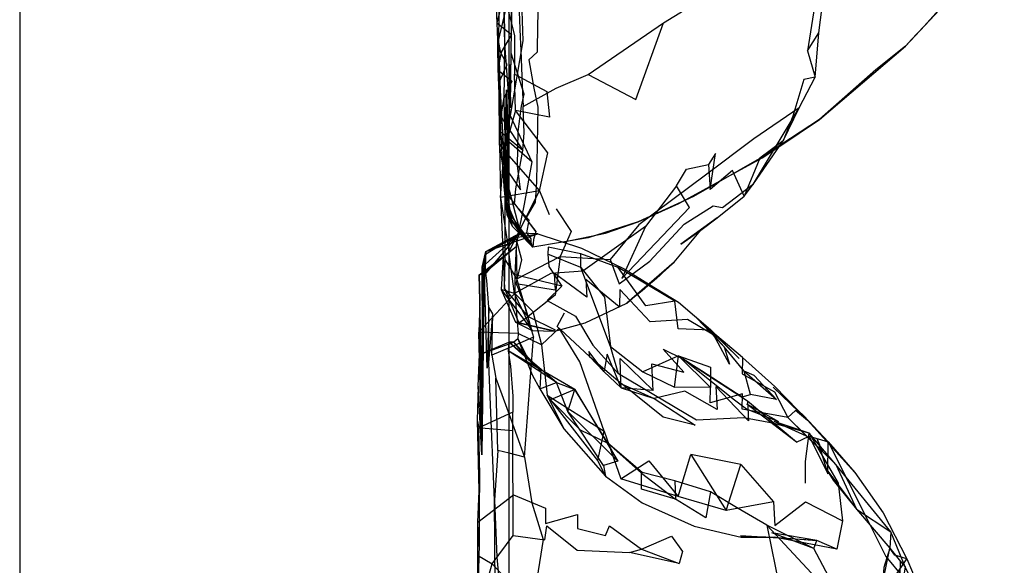
# Model space of a CAD drawing. Units: millimetres. Extents: x 104157 to 133194, y -10147 to 7094.
# Drawn here: x 112837 to 112916, y -3072 to -3029 of the extents above; entities that cross this region are included whole.
import ezdxf

# ---------------------------------------------------------------- set-up
doc = ezdxf.new("R2010")
doc.units = ezdxf.units.MM
doc.header["$LTSCALE"] = 500
doc.layers.add('Make2D', color=7, linetype='Continuous', true_color=0x000000)

msp = doc.modelspace()

# ---------------------------------------------------------------- linework, layer by layer
at = {"layer": 'Make2D', "lineweight": -3}
for p, q in [((112876.12, -3529.809), (112876.12, -2267.654)), ((112836.921, -2449.102), (112836.921, -3524.244)), ((112875.321, -3033.666), (112875.274, -3030.362)), ((112900.016, -3031.147), (112900.641, -3033.252)), ((112900.985, -3036.643), (112907.868, -3030.791)), ((112875.321, -3032.975), (112875.423, -3037.643)), ((112875.321, -3032.975), (112875.446, -3036.424)), ((112875.446, -3036.424), (112875.29, -3034.065)), ((112876.204, -3036.323), (112876.12, -3036.79)), ((112897.792, -3038.786), (112900.985, -3036.643)), ((112875.72, -3040.963), (112875.81, -3037.983)), ((112875.81, -3037.97), (112875.811, -3037.966)), ((112877.22, -3039.139), (112875.811, -3037.966)), ((112876.12, -3038.463), (112875.86, -3038.237)), ((112877.931, -3040.041), (112876.12, -3038.463)), ((112875.345, -3038.619), (112875.712, -3039.143)), ((112876.016, -3042.795), (112875.72, -3040.963)), ((112875.858, -3043.403), (112875.725, -3041.055)), ((112876.087, -3041.862), (112875.938, -3043.174)), ((112876.88, -3045.707), (112878.556, -3042.377)), ((112878.556, -3042.377), (112879.337, -3044.268)), ((112875.954, -3043.328), (112875.852, -3042.893)), ((112876.326, -3044.717), (112876.018, -3042.81)), ((112877.456, -3044.552), (112876.032, -3042.713)), ((112875.863, -3043.514), (112875.821, -3043.401)), ((112875.821, -3043.401), (112875.863, -3043.403)), ((112875.872, -3043.536), (112875.866, -3043.521)), ((112875.884, -3043.846), (112875.87, -3043.443)), ((112875.961, -3043.774), (112875.874, -3043.541)), ((112876.12, -3044.48), (112875.884, -3043.846)), ((112876.209, -3044.281), (112875.887, -3043.85)), ((112875.966, -3044.016), (112875.888, -3043.854)), ((112875.954, -3043.33), (112876.213, -3044.298)), ((112875.977, -3044.283), (112875.955, -3043.359)), ((112876.962, -3045.662), (112875.964, -3043.354)), ((112876.304, -3044.694), (112875.965, -3043.787)), ((112876.399, -3045.229), (112875.973, -3043.409)), ((112876.804, -3043.71), (112876.556, -3043.44)), ((112876.295, -3044.697), (112875.971, -3044.027)), ((112876.117, -3044.478), (112875.977, -3044.283)), ((112876.319, -3044.718), (112876.11, -3044.452)), ((112876.962, -3045.662), (112876.12, -3044.483)), ((112876.399, -3045.229), (112876.123, -3044.487)), ((112877.899, -3046.541), (112876.219, -3044.294)), ((112876.337, -3044.783), (112876.299, -3044.706)), ((112876.337, -3044.783), (112876.328, -3044.73)), ((112878.009, -3046.869), (112876.328, -3044.73)), ((112876.329, -3044.729), (112876.962, -3045.662)), ((112877.899, -3046.541), (112876.337, -3044.783)), ((112891.477, -3045.518), (112892.782, -3044.537)), ((112876.874, -3045.712), (112876.399, -3045.229)), ((112889.329, -3048.088), (112891.477, -3045.518)), ((112873.962, -3048.487), (112876.97, -3045.764)), ((112874.266, -3047.221), (112878.431, -3045.819)), ((112878.009, -3046.869), (112876.876, -3045.715)), ((112876.962, -3045.662), (112878.009, -3046.869)), ((112878.431, -3045.819), (112876.97, -3045.764)), ((112874.04, -3049.01), (112876.678, -3046.825)), ((112876.101, -3047.271), (112876.678, -3046.825)), ((112876.68, -3046.83), (112876.579, -3049.096)), ((112874.139, -3048.787), (112876.096, -3047.275)), ((112876.12, -3048.385), (112875.806, -3047.854)), ((112876.727, -3049.412), (112880.204, -3047.631)), ((112889.391, -3051.19), (112884.868, -3048.506)), ((112885.337, -3048.612), (112887.376, -3049.861)), ((112873.735, -3049.1), (112874.134, -3048.792)), ((112887.376, -3049.861), (112889.681, -3051.283)), ((112877.657, -3052.424), (112876.12, -3050.627)), ((112884.971, -3051.633), (112884.938, -3051.649)), ((112889.681, -3051.283), (112892.251, -3053.483)), ((112873.743, -3052.127), (112873.688, -3053.674)), ((112893.337, -3054.862), (112891.149, -3052.553)), ((112894.556, -3055.783), (112892.251, -3053.483)), ((112873.931, -3063.518), (112873.688, -3053.674)), ((112876.806, -3054.221), (112877.641, -3055.854)), ((112892.751, -3053.982), (112892.212, -3053.526)), ((112894.556, -3055.783), (112892.212, -3053.526)), ((112873.743, -3055.487), (112876.509, -3054.487)), ((112873.743, -3055.487), (112876.095, -3054.494)), ((112879.907, -3057.721), (112876.095, -3054.494)), ((112878.657, -3056.795), (112876.095, -3054.494)), ((112877.641, -3055.854), (112876.509, -3054.487)), ((112878.72, -3054.698), (112879.165, -3058.744)), ((112873.641, -3058.018), (112873.743, -3055.487)), ((112881.376, -3058.268), (112876.048, -3055.174)), ((112879.907, -3057.721), (112876.048, -3055.174)), ((112892.251, -3058.108), (112889.688, -3055.588)), ((112885.087, -3058.139), (112884.845, -3057.561)), ((112899.727, -3060.385), (112897.274, -3058.08)), ((112900.033, -3060.75), (112897.274, -3058.08)), ((112879.165, -3058.744), (112883.735, -3061.604)), ((112887.649, -3058.365), (112886.031, -3058.222)), ((112896.069, -3059.943), (112895.173, -3059.44)), ((112899.134, -3062.498), (112895.173, -3059.44)), ((112897.735, -3060.877), (112896.069, -3059.943)), ((112900.029, -3060.745), (112899.246, -3059.933)), ((112873.571, -3060.729), (112873.696, -3061.338)), ((112873.782, -3065.151), (112873.696, -3061.338)), ((112899.931, -3062.018), (112897.36, -3060.846)), ((112903.821, -3064.932), (112900.03, -3060.745)), ((112876.446, -3069.979), (112876.423, -3061.557)), ((112900.798, -3062.26), (112901.181, -3063.213)), ((112877.352, -3063.69), (112876.122, -3063.383)), ((112873.602, -3068.908), (112873.782, -3065.151)), ((112873.735, -3070.666), (112873.782, -3065.151)), ((112901.548, -3064.682), (112903.938, -3067.854)), ((112889.399, -3065.604), (112889.438, -3067.057)), ((112873.602, -3068.908), (112876.485, -3066.717)), ((112900.532, -3070.998), (112897.165, -3069.768)), ((112900.774, -3070.365), (112897.165, -3069.768)), ((112902.36, -3071.057), (112897.352, -3070.115)), ((112902.36, -3071.057), (112900.774, -3070.365)), ((112873.579, -3071.541), (112874.766, -3072.229))]:
    msp.add_line(p, q, dxfattribs=at)
for points in [[(112874.663, -2973.722), (112874.556, -2972.139), (112874.556, -2974.373), (112874.391, -2978.635), (112874.423, -2983.908), (112874.501, -2987.444), (112874.415, -2986.026), (112874.485, -2988.373), (112874.696, -2995.393), (112874.79, -3000.151), (112874.962, -3002.908), (112875.016, -3007.682), (112874.977, -3008.158), (112875.071, -3012.865), (112875.11, -3010.393), (112875.196, -3017.619), (112875.313, -3026.057), (112875.274, -3030.362), (112875.415, -3034.338), (112875.798, -3041.522), (112875.867, -3043.399)], [(112875.868, -3043.44), (112875.907, -3041.533), (112875.735, -3035.244), (112875.774, -3030.592), (112875.618, -3024.08), (112875.618, -3019.678), (112875.571, -3016.674), (112875.532, -3011.44), (112875.556, -3007.854), (112875.665, -3001.823), (112875.751, -3004.658), (112875.743, -3003.604), (112875.766, -3002.651), (112875.751, -3000.78), (112875.985, -3003.905), (112875.954, -3002.675)], [(112892.782, -3044.537), (112894.946, -3042.783), (112895.704, -3041.811), (112898.079, -3038.369), (112899.36, -3035.725), (112900.641, -3033.252), (112900.915, -3029.717), (112901.36, -3026.338), (112902.063, -3017.811), (112903.181, -3010.772), (112903.946, -3007.436), (112904.032, -3005.08), (112904.673, -3001.756)], [(112876.635, -3013.465), (112876.688, -3012.99), (112876.735, -3009.885), (112876.899, -3008.924), (112878.204, -3009.088), (112878.54, -3012.83), (112878.524, -3015.416), (112877.868, -3016.127), (112878.376, -3017.561), (112878.485, -3018.791), (112878.462, -3020.01), (112878.462, -3022.217), (112878.532, -3025.112), (112878.399, -3029.053), (112878.376, -3031.252), (112877.696, -3031.869), (112878.095, -3034.143), (112878.431, -3035.662), (112878.321, -3041.635), (112878.212, -3043.276), (112877.454, -3044.549)], [(112876.313, -3029.432), (112876.352, -3027.526), (112876.485, -3025.049), (112876.579, -3022.127), (112876.712, -3020.377), (112877.141, -3018.912), (112877.532, -3017.951), (112876.501, -3014.67), (112876.611, -3013.681)], [(112875.811, -3037.961), (112875.923, -3034.272), (112876.048, -3038.182), (112876.095, -3040.908), (112876.126, -3039.354), (112876.181, -3032.256), (112876.227, -3035.725), (112876.259, -3033.256), (112876.282, -3031.346), (112876.313, -3029.436), (112876.282, -3020.565), (112876.376, -3019.444), (112876.361, -3018.914)], [(112876.362, -3018.91), (112876.712, -3021.682), (112876.782, -3023.865), (112876.931, -3028.022), (112877.009, -3030.073), (112877.056, -3031.127), (112877.157, -3033.869), (112877.235, -3035.623), (112879.884, -3034.158), (112882.446, -3033.053), (112888.485, -3028.901), (112893.798, -3025.623)], [(112877.891, -3021.674), (112877.079, -3024.276), (112877.118, -3027.143), (112877.227, -3030.354), (112876.204, -3036.323), (112876.12, -3035.202)], [(112907.868, -3030.791), (112914.845, -3023.315), (112915.782, -3022.451)], [(112874.931, -3022.806), (112875.032, -3026.561), (112875.134, -3028.916), (112875.188, -3030.315), (112875.22, -3032.666), (112875.29, -3034.065), (112875.227, -3031.276), (112875.308, -3032.736)], [(112875.079, -3025.162), (112875.501, -3027.502), (112875.134, -3028.916), (112876.306, -3029.846), (112875.493, -3031.268), (112875.22, -3032.666), (112876.337, -3033.596), (112875.673, -3035.018), (112875.446, -3036.424), (112877.22, -3039.139), (112877.329, -3037.729), (112877.235, -3035.623)], [(112901.36, -3026.338), (112900.907, -3025.557), (112900.016, -3031.147), (112900.915, -3029.717)], [(112876.12, -3035.202), (112875.774, -3030.592), (112875.751, -3027.354), (112876.12, -3026.675)], [(112875.321, -3033.666), (112875.962, -3032.256), (112875.462, -3031.307), (112875.274, -3030.362), (112875.931, -3027.526), (112876.556, -3029.916), (112876.563, -3031.643), (112876.563, -3033.022)], [(112882.446, -3033.053), (112886.274, -3035.045), (112888.485, -3028.901)], [(112876.098, -3040.913), (112877.024, -3042.283), (112876.798, -3040.346), (112876.845, -3037.623), (112877.11, -3035.592), (112877.329, -3034.635), (112876.282, -3031.346)], [(112907.868, -3030.791), (112905.501, -3032.666), (112900.985, -3036.643)], [(112875.308, -3032.738), (112875.321, -3032.975), (112875.641, -3038.74), (112875.423, -3037.643), (112875.696, -3042.014), (112875.821, -3043.401), (112875.723, -3041.052)], [(112900.641, -3033.252), (112899.727, -3033.44), (112898.845, -3036.385), (112898.079, -3038.369), (112896.204, -3039.744), (112894.946, -3042.783), (112894.009, -3040.748), (112892.235, -3042.272)], [(112875.93, -3042.265), (112875.907, -3039.823), (112876.032, -3042.713), (112876.009, -3039.44), (112875.923, -3034.272), (112875.79, -3040.268), (112875.855, -3042.769)], [(112875.81, -3037.965), (112875.423, -3037.643), (112875.446, -3036.424)], [(112876.12, -3036.79), (112875.86, -3038.237), (112875.907, -3041.533), (112876.12, -3042.327)], [(112876.204, -3036.323), (112877.931, -3040.041), (112877.337, -3043.444), (112876.938, -3045.377)], [(112900.985, -3036.643), (112896.337, -3039.698), (112890.899, -3042.815), (112886.462, -3044.862), (112889.704, -3043.377), (112896.376, -3039.737), (112897.792, -3038.786)], [(112878.556, -3042.377), (112875.438, -3042.908), (112875.712, -3039.143)], [(112875.87, -3043.403), (112876.556, -3043.44), (112876.649, -3042.194), (112877.22, -3039.139)], [(112889.524, -3041.979), (112887.056, -3045.229), (112885.149, -3049.393), (112890.556, -3043.694), (112889.524, -3041.979), (112890.329, -3040.619), (112892.095, -3040.248)], [(112875.854, -3042.839), (112875.876, -3041.944), (112875.956, -3043.782)], [(112876.329, -3044.729), (112875.938, -3043.174), (112875.93, -3042.265)], [(112876.12, -3042.327), (112876.938, -3045.377), (112876.681, -3046.83), (112876.727, -3049.412)], [(112875.438, -3042.908), (112876.095, -3047.268), (112876.876, -3045.715)], [(112876.399, -3045.229), (112875.977, -3044.283), (112875.852, -3042.893)], [(112876.799, -3043.717), (112878.259, -3045.627), (112877.459, -3044.556)], [(112878.259, -3045.627), (112878.071, -3046.252), (112878.056, -3046.58), (112878.009, -3046.869), (112877.899, -3046.541), (112877.876, -3046.221), (112877.548, -3045.721), (112877.72, -3044.705), (112876.809, -3043.716)], [(112879.884, -3043.815), (112881.087, -3045.635), (112880.204, -3047.631), (112884.227, -3047.862)], [(112892.782, -3044.537), (112889.868, -3046.635), (112891.477, -3045.518)], [(112887.056, -3045.229), (112882.032, -3048.803), (112879.462, -3048.998), (112876.548, -3050.588), (112876.095, -3047.268)], [(112880.509, -3046.459), (112883.837, -3045.768), (112886.462, -3044.862), (112882.462, -3046.143), (112878.009, -3046.869)], [(112873.962, -3048.487), (112874.235, -3047.436), (112876.97, -3045.764)], [(112873.962, -3048.487), (112874.266, -3047.221), (112876.97, -3045.764)], [(112879.736, -3048.977), (112879.821, -3050.319), (112876.688, -3049.815), (112877.141, -3047.893), (112876.649, -3046.096), (112874.259, -3048.963), (112874.118, -3048.307)], [(112874.266, -3047.221), (112876.649, -3046.096), (112878.431, -3045.819)], [(112878.431, -3045.819), (112881.931, -3046.971), (112885.337, -3048.612)], [(112881.86, -3048.506), (112881.86, -3047.412), (112879.259, -3046.877), (112879.235, -3047.432)], [(112875.024, -3077.537), (112874.962, -3067.135), (112874.61, -3058.865), (112874.501, -3056.147), (112874.485, -3051.682), (112874.376, -3056.565), (112874.118, -3048.307), (112874.266, -3047.221), (112874.087, -3050.58), (112873.931, -3063.518), (112873.641, -3058.018), (112873.571, -3060.729), (112873.688, -3066.393), (112873.735, -3070.666), (112873.641, -3073.733)], [(112875.649, -3047.651), (112875.485, -3050.276), (112876.12, -3051.724)], [(112881.86, -3048.506), (112879.235, -3047.432), (112879.306, -3048.436), (112880.345, -3049.994), (112876.579, -3049.096), (112876.579, -3050.576)], [(112880.204, -3047.631), (112879.813, -3050.729), (112877.657, -3052.424)], [(112892.212, -3053.526), (112889.657, -3053.408), (112889.391, -3051.19), (112887.071, -3051.573), (112884.868, -3048.506), (112881.86, -3047.412)], [(112873.735, -3049.1), (112874.04, -3049.01), (112874.12, -3048.366)], [(112873.985, -3053.846), (112873.962, -3048.487), (112874.04, -3049.01), (112873.991, -3053.358)], [(112877.657, -3052.424), (112876.727, -3049.412), (112876.12, -3048.385)], [(112884.251, -3054.846), (112881.86, -3048.506), (112883.766, -3050.877), (112884.251, -3054.846), (112886.821, -3056.873)], [(112874.501, -3056.147), (112874.821, -3052.213), (112874.485, -3051.682), (112874.345, -3049.549), (112874.259, -3048.963)], [(112884.938, -3051.649), (112882.259, -3049.479), (112882.345, -3050.885), (112879.735, -3048.967)], [(112876.12, -3050.627), (112875.743, -3050.186), (112876.113, -3051.068)], [(112880.345, -3049.994), (112879.165, -3051.151), (112881.446, -3052.401), (112882.829, -3054.721), (112884.876, -3057.026), (112884.251, -3054.846)], [(112885.815, -3051.142), (112885.001, -3050.272), (112884.971, -3051.633)], [(112876.845, -3053.787), (112873.688, -3053.674), (112876.116, -3051.073)], [(112876.12, -3051.083), (112876.899, -3052.94), (112877.657, -3052.424), (112879.813, -3053.487)], [(112876.121, -3051.067), (112876.579, -3050.576), (112876.845, -3053.787), (112876.806, -3054.221), (112876.509, -3054.487)], [(112876.579, -3050.576), (112878.024, -3052.026), (112878.72, -3054.698), (112876.845, -3053.787)], [(112876.12, -3051.724), (112876.634, -3052.897), (112877.954, -3053.565), (112879.782, -3053.604), (112882.22, -3052.928), (112885.548, -3051.362)], [(112894.946, -3056.807), (112897.548, -3059.088), (112895.751, -3057.158), (112894.946, -3056.807), (112893.337, -3054.862), (112893.782, -3056.244), (112892.516, -3053.916), (112890.415, -3052.678), (112887.407, -3052.846), (112885.815, -3051.142)], [(112876.124, -3054.935), (112874.735, -3055.533), (112874.821, -3052.213)], [(112880.238, -3053.477), (112879.962, -3053.221), (112880.556, -3052.139)], [(112883.735, -3061.604), (112881.79, -3056.049), (112880.134, -3053.377), (112878.72, -3054.698)], [(112883.243, -3056.209), (112882.516, -3055.221), (112882.563, -3055.635), (112880.238, -3053.477)], [(112876.119, -3060.291), (112877.352, -3063.69), (112878.071, -3054.096)], [(112877.914, -3053.544), (112878.071, -3054.096), (112876.124, -3054.935)], [(112876.806, -3054.221), (112877.962, -3057.112), (112878.587, -3058.213), (112880.509, -3061.44), (112883.852, -3065.217), (112886.79, -3067.35), (112890.931, -3069.229), (112894.704, -3070.096), (112897.352, -3070.115)], [(112899.246, -3059.933), (112897.407, -3058.026), (112894.806, -3055.721), (112892.751, -3053.982)], [(112876.095, -3054.494), (112876.048, -3055.174), (112876.235, -3056.401), (112876.423, -3058.811), (112876.415, -3060.088)], [(112878.657, -3056.795), (112876.509, -3054.487), (112876.095, -3054.494)], [(112885.075, -3057.754), (112885.016, -3055.795), (112887.649, -3058.365), (112887.548, -3056.225), (112890.102, -3056.877), (112888.47, -3055.057), (112890.032, -3055.83), (112891.532, -3056.744), (112894.782, -3058.865), (112895.454, -3058.682)], [(112874.735, -3055.533), (112875.056, -3057.362), (112876.119, -3060.291)], [(112882.563, -3055.635), (112885.173, -3057.838), (112887.751, -3058.994)], [(112882.563, -3055.635), (112883.712, -3056.846), (112885.087, -3058.139), (112887.751, -3058.994)], [(112884.845, -3057.561), (112883.962, -3055.455), (112883.75, -3056.633)], [(112889.688, -3055.588), (112892.251, -3056.479), (112892.251, -3058.108), (112889.36, -3058.08)], [(112899.134, -3062.498), (112895.204, -3059.221), (112892.087, -3057.174), (112890.032, -3055.83)], [(112897.735, -3060.877), (112895.141, -3059.846), (112894.063, -3059.045), (112890.032, -3055.83)], [(112894.806, -3055.721), (112894.79, -3057.01), (112897.384, -3058.455), (112898.446, -3060.51), (112894.798, -3059.846), (112894.806, -3058.619), (112892.235, -3059.338), (112892.251, -3058.108)], [(112883.75, -3056.633), (112883.712, -3056.846), (112883.243, -3056.209)], [(112876.122, -3063.383), (112875.22, -3063.158), (112875.056, -3057.362)], [(112878.657, -3056.795), (112878.587, -3058.213), (112879.907, -3057.721)], [(112899.868, -3065.791), (112899.868, -3064.033), (112900.165, -3061.78), (112897.36, -3060.994), (112894.907, -3060.541), (112891.126, -3060.721), (112884.876, -3057.026)], [(112897.548, -3059.088), (112895.454, -3058.682), (112894.946, -3056.807)], [(112880.821, -3060.045), (112879.907, -3057.721), (112881.376, -3058.268)], [(112886.031, -3058.222), (112885.087, -3058.139), (112885.075, -3057.756)], [(112895.204, -3059.221), (112895.298, -3060.791), (112892.673, -3058.026), (112892.774, -3059.889), (112890.188, -3058.405), (112887.751, -3058.994), (112891.024, -3061.139), (112888.446, -3060.502), (112885.173, -3057.838)], [(112883.235, -3063.959), (112879.165, -3058.744), (112880.509, -3061.44)], [(112880.821, -3060.045), (112881.376, -3058.268), (112879.438, -3059.096), (112881.806, -3061.494), (112884.024, -3062.565), (112886.72, -3064.971)], [(112873.88, -3061.353), (112876.423, -3061.557), (112876.415, -3060.088), (112873.696, -3061.338), (112873.874, -3061.352)], [(112900.03, -3060.748), (112899.071, -3059.955), (112898.446, -3060.51)], [(112901.177, -3063.217), (112899.931, -3062.018), (112898.446, -3060.51), (112901.181, -3063.213), (112902.298, -3064.295)], [(112900.03, -3060.745), (112899.727, -3060.385), (112901.665, -3062.459), (112903.821, -3064.932)], [(112908.791, -3074.437), (112907.837, -3072.483), (112906.681, -3069.682), (112902.298, -3064.295), (112900.165, -3061.78), (112897.36, -3060.846)], [(112883.673, -3064.369), (112883.852, -3065.217), (112883.235, -3063.959), (112883.735, -3061.604), (112885.071, -3065.428)], [(112899.134, -3062.498), (112900.141, -3062.026), (112901.665, -3062.459), (112904.931, -3068.916), (112906.298, -3071.643), (112907.72, -3073.358)], [(112900.141, -3062.026), (112901.649, -3065.026), (112901.665, -3062.459)], [(112900.165, -3061.78), (112902.47, -3065.776), (112902.821, -3068.787)], [(112900.532, -3070.998), (112896.766, -3069.143), (112894.462, -3067.811), (112892.243, -3066.459), (112889.399, -3065.604), (112886.766, -3064.92), (112884.024, -3062.565)], [(112900.798, -3062.26), (112901.548, -3064.682), (112902.087, -3065.545), (112903.938, -3067.854), (112906.61, -3070.975), (112906.141, -3072.526), (112905.946, -3074.846), (112906.001, -3075.83), (112906.774, -3078.166), (112907.191, -3079.197)], [(112875.22, -3063.158), (112874.962, -3067.135), (112875.149, -3071.717), (112875.47, -3075.162), (112875.407, -3077.721), (112875.306, -3081.03), (112875.782, -3084.537), (112875.634, -3086.166), (112875.806, -3088.369), (112875.118, -3090.252)], [(112877.352, -3063.69), (112877.946, -3067.358), (112878.86, -3070.287), (112878.149, -3074.627), (112879.181, -3077.561), (112878.274, -3080.291), (112878.313, -3082.823), (112879.649, -3085.596), (112876.12, -3086.097)], [(112893.493, -3067.979), (112894.681, -3064.291), (112890.688, -3063.479)], [(112894.681, -3064.291), (112897.29, -3067.272), (112893.493, -3067.979)], [(112902.298, -3064.295), (112903.938, -3067.854), (112906.681, -3069.682), (112906.61, -3070.975)], [(112903.821, -3064.932), (112906.079, -3068.155), (112907.97, -3071.85), (112908.423, -3072.916), (112908.985, -3075.24), (112908.423, -3078.002)], [(112876.485, -3066.717), (112879.048, -3067.783), (112879.048, -3069.002), (112881.61, -3068.291), (112881.602, -3069.397), (112883.837, -3069.979), (112884.173, -3069.186), (112886.72, -3071.073)], [(112892.243, -3066.459), (112891.868, -3068.565), (112889.438, -3067.057)], [(112897.29, -3067.272), (112897.415, -3069.174), (112899.868, -3067.268), (112902.821, -3068.787), (112902.36, -3071.057)], [(112873.61, -3070.213), (112873.61, -3070.213), (112873.579, -3071.541), (112873.579, -3076.346), (112873.641, -3073.733), (112873.602, -3068.908)], [(112874.766, -3072.229), (112876.446, -3069.979), (112878.993, -3070.319), (112879.149, -3069.194), (112881.563, -3071.151), (112885.766, -3071.323)], [(112886.72, -3071.073), (112889.134, -3070.018), (112890.016, -3071.244), (112889.735, -3072.201)], [(112903.196, -3076.049), (112900.532, -3070.998), (112900.774, -3070.365)], [(112908.423, -3072.916), (112907.977, -3078.166), (112905.946, -3074.846), (112907.97, -3071.85), (112907.024, -3071.541), (112906.61, -3070.975)], [(112907.376, -3075.323), (112906.118, -3073.471), (112906.61, -3070.975), (112907.47, -3072.041)]]:
    msp.add_lwpolyline(points, dxfattribs=at)
for points in [[(112875.345, -3038.619), (112875.321, -3033.666), (112875.298, -3035.576)], [(112879.149, -3034.408), (112879.345, -3036.455), (112876.626, -3035.932), (112876.563, -3033.022)], [(112876.626, -3035.932), (112875.712, -3039.143), (112878.556, -3042.377), (112879.212, -3039.33)], [(112886.501, -3045.08), (112884.227, -3047.862), (112884.931, -3049.807), (112887.384, -3047.994), (112890.134, -3045.037), (112892.454, -3043.561), (112893.212, -3043.698), (112895.704, -3041.811), (112899.36, -3035.725), (112895.72, -3038.194), (112891.852, -3041.119)], [(112875.806, -3047.854), (112875.798, -3041.522), (112875.345, -3038.619), (112875.438, -3042.908), (112875.649, -3047.651), (112875.743, -3050.186)], [(112876.087, -3041.862), (112876.095, -3040.908), (112876.009, -3039.44)], [(112892.235, -3042.272), (112892.649, -3039.385), (112892.095, -3040.248)], [(112887.29, -3049.838), (112889.329, -3048.088), (112885.548, -3051.362)], [(112873.743, -3052.124), (112873.743, -3052.127), (112873.931, -3063.518), (112873.985, -3053.846), (112873.931, -3057.28), (112873.735, -3049.1), (112873.766, -3051.096)], [(112876.548, -3050.588), (112875.485, -3050.276), (112877.954, -3053.565)], [(112879.782, -3053.604), (112876.899, -3052.94), (112876.634, -3052.897)], [(112889.688, -3055.588), (112886.821, -3056.873), (112889.36, -3058.08)], [(112881.376, -3058.268), (112884.821, -3064.026), (112884.024, -3062.565)], [(112880.821, -3060.045), (112884.821, -3064.026), (112883.673, -3064.369)], [(112889.665, -3066.842), (112890.688, -3063.479), (112893.493, -3067.979)], [(112887.321, -3063.987), (112889.665, -3066.842), (112885.071, -3065.428)], [(112889.438, -3067.057), (112886.712, -3066.26), (112886.72, -3064.971)], [(112903.196, -3076.049), (112896.766, -3069.143), (112898.157, -3075.987)], [(112894.665, -3069.99), (112897.352, -3070.115), (112900.774, -3070.365)], [(112889.735, -3072.201), (112885.766, -3071.323), (112886.72, -3071.073)], [(112873.579, -3076.346), (112874.766, -3072.229), (112876.47, -3074.073)], [(112907.376, -3075.323), (112907.47, -3072.041), (112907.837, -3072.483)]]:
    msp.add_lwpolyline(points, close=True, dxfattribs=at)
for centre, radius, start, end in [((113114.987, -3219.412), 280.136, 135.32472, 137.67639), ((112878.88, -3046.854), 2.2, 150.29916, 179.05601), ((112876.263, -3068.849), 22.072, 39.32567, 47.58877)]:
    msp.add_arc(centre, radius, start, end, dxfattribs=at)
at = {"layer": 'Make2D', "lineweight": -3, "extrusion": (0, 0, -1)}
for centre, radius, start, end in [((-112854.792, -3012.014), 49.941, 226.24705, 231.98731), ((-112851.173, -3060.263), 27.571, 157.73193, 165.89661)]:
    msp.add_arc(centre, radius, start, end, dxfattribs=at)

doc.saveas('drawing.dxf')
